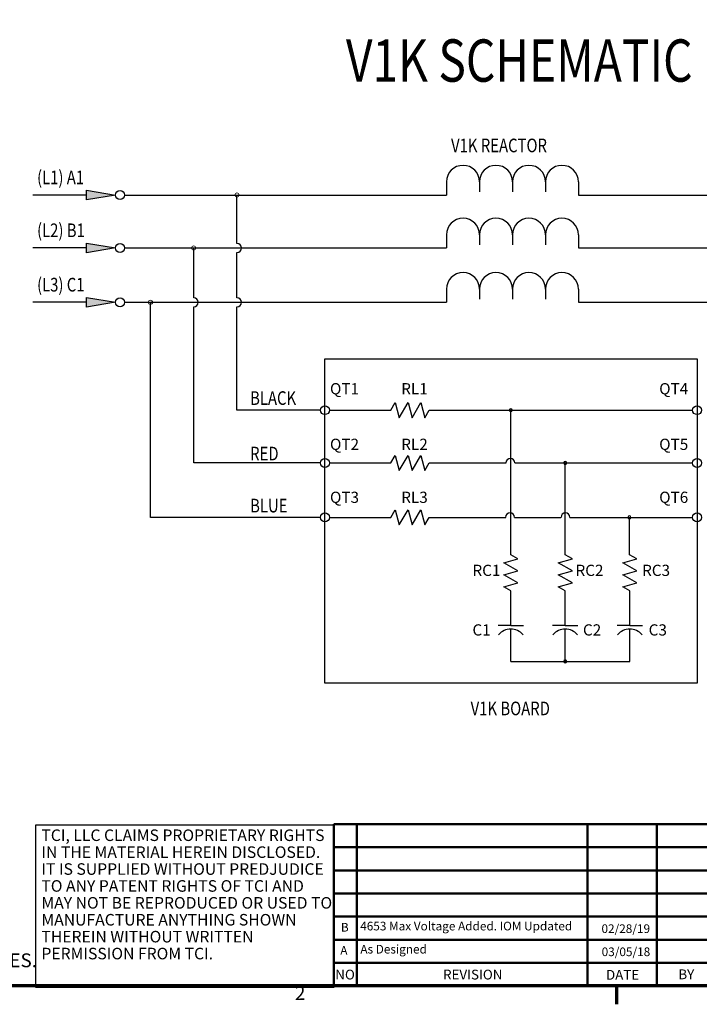
# Model space of a CAD drawing. Units: inches. Extents: x 0.7 to 28.7, y 0.3 to 22.3.
# Drawn here: x 15.1 to 23, y 0.5 to 11.8 of the extents above; entities that cross this region are included whole.
import ezdxf
from ezdxf.enums import TextEntityAlignment as Align

# ---------------------------------------------------------------- set-up
doc = ezdxf.new("R2010")
doc.units = ezdxf.units.IN
doc.header["$LTSCALE"] = 1.333333
doc.header["$MEASUREMENT"] = 0
doc.layers.get('0').update_dxf_attribs({"lineweight": 25})
for name, color, linetype, lineweight in [('BORDER', 7, 'Continuous', 25), ('Border (ANSI)', 7, 'Continuous', 70), ('Sketch Geometry (ANSI)', 7, 'Continuous', 25), ('Symbol (ANSI)', 7, 'Continuous', 25), ('Title (ANSI)', 7, 'Continuous', 50)]:
    doc.layers.add(name, color=color, linetype=linetype, lineweight=lineweight)
doc.layers.add('NOTES', color=161, linetype='Continuous', lineweight=25, true_color=0x7f9fff)
doc.styles.add('Note Text (ANSI)', font='tahoma.ttf')
doc.styles.add('Text Style131', font='times.ttf')
doc.styles.add('Text Style132', font='times.ttf')
doc.styles.add('Text Style134', font='times.ttf')
doc.styles.add('Text Style135', font='times.ttf')
doc.styles.add('Text Style144', font='txt.shx', dxfattribs={"width": 0.8})
doc.styles.add('Text Style146', font='txt.shx', dxfattribs={"width": 0.8})
doc.styles.add('Text Style147', font='txt.shx')
doc.styles.add('Text Style45', font='tahoma.ttf')

# ---------------------------------------------------------------- blocks, each defined once
blk = doc.blocks.new('Borders Default Border')
at = {"layer": 'Border (ANSI)'}
blk.add_line((16.5, 0.5), (16.5, 0.34), dxfattribs=at)
at = {"layer": 'Border (ANSI)', "flags": 128}
blk.add_lwpolyline([(0.75, 0.5), (0.75, 16.5), (21.25, 16.5), (21.25, 0.5), (0.75, 0.5)], dxfattribs=at)
at = {"layer": 'Border (ANSI)', "insert": (13.7136, 0.34), "char_height": 0.12, "attachment_point": 7, "style": 'Note Text (ANSI)'}
blk.add_mtext('2', dxfattribs=at)
blk = doc.blocks.new('Title Blocks TCI_TITLE')
at = {"layer": 'Title (ANSI)'}
for p, q in [((1.7, 6.4194), (1.7, 5.0194)), ((5, 6.4194), (1.7, 6.4194)), ((1.9, 6.4194), (1.9, 5.0194)), ((3.9, 6.4194), (3.9, 5.0194)), ((4.5, 6.4194), (4.5, 5.0194)), ((1.7, 6.2194), (5, 6.2194)), ((1.7, 6.0194), (5, 6.0194)), ((1.7, 5.8194), (5, 5.8194)), ((1.7, 5.6194), (5, 5.6194)), ((1.7, 5.4194), (5, 5.4194)), ((1.7, 5.2194), (5, 5.2194)), ((1.7, 5.0194), (5, 5.0194))]:
    blk.add_line(p, q, dxfattribs=at)
at = {"layer": 'Title (ANSI)', "insert": (1.798, 5.117), "char_height": 0.085, "attachment_point": 5, "style": 'Note Text (ANSI)'}
blk.add_mtext('\\fTimes New Roman|b0|i0;\\H0.0850;NO', dxfattribs=at)
at = {"layer": 'Title (ANSI)', "char_height": 0.085, "attachment_point": 5, "style": 'Note Text (ANSI)'}
for s, insert, width in [('\\fTimes New Roman|b0|i0;\\H0.0850;REVISION', (2.9044, 5.117), 1.950991), ('\\fTimes New Roman|b0|i0;\\H0.0850;DATE', (4.2029, 5.1148), 0.558673), ('\\fTimes New Roman|b0|i0;\\H0.0850;BY', (4.755, 5.1192), 0.449557)]:
    blk.add_mtext(s, dxfattribs=dict(at, insert=insert, width=width))
at = {"layer": 'Title (ANSI)'}
for tag, height, style, p in [('REV6', 0.0767, 'Text Style132', (1.7965, 6.3268)), ('REV6_DATE', 0.075, 'Text Style131', (4.2171, 6.3147)), ('REV5', 0.075, 'Text Style131', (1.7965, 6.1268)), ('REV5_DATE', 0.075, 'Text Style131', (4.2171, 6.1147)), ('REV4', 0.075, 'Text Style131', (1.7965, 5.9268)), ('REV4_DATE', 0.075, 'Text Style131', (4.2171, 5.9147)), ('REV3', 0.075, 'Text Style131', (1.7965, 5.7268)), ('REV3_DATE', 0.075, 'Text Style131', (4.2171, 5.7147)), ('TITLE_LINE_2', 0.1, 'Text Style134', (7.4063, 5.5893))]:
    blk.add_attdef(tag, text='', height=height, dxfattribs=dict(at, style=style)).set_placement(p, align=Align.MIDDLE_CENTER)
at = {"layer": 'Title (ANSI)', "style": 'Text Style131'}
for tag, p in [('REV6_DESCRIPTION', (1.9313, 6.326)), ('REV5_DESCRIPTION', (1.9313, 6.126)), ('REV4_DESCRIPTION', (1.9313, 5.926)), ('REV3_DESCRIPTION', (1.9313, 5.726))]:
    blk.add_attdef(tag, text='', height=0.075, dxfattribs=at).set_placement(p, align=Align.MIDDLE_LEFT)
at = {"layer": 'Title (ANSI)'}
for tag, p, height, style in [('TITLE_LINE_1_001', (6.4676, 5.7686), 0.1, 'Text Style134'), ('REV2_001', (1.7616, 5.4893), 0.075, 'Text Style131'), ('REV2_DESCRIPTION_001', (1.9296, 5.4995), 0.075, 'Text Style131'), ('REV2_DATE_001', (4.0206, 5.477), 0.075, 'Text Style131'), ('REV1_DESCRIPTION_001', (1.9305, 5.2995), 0.075, 'Text Style131'), ('DWG_NUMBER_001', (7.5743, 5.2578), 0.12, 'Text Style135'), ('REV1_001', (1.7567, 5.2893), 0.075, 'Text Style131'), ('REV1_DATE_001', (4.0214, 5.277), 0.075, 'Text Style131'), ('DRN_BY_DATE_001', (6.975, 5.288), 0.075, 'Text Style131'), ('<SCALE>_001', (6.3832, 5.0706), 0.075, 'Text Style45'), ('Sheet_Size_001', (7.5119, 5.0444), 0.1, 'Text Style134')]:
    blk.add_attdef(tag, p, '', height=height, dxfattribs=dict(at, style=style))

msp = doc.modelspace()

# ---------------------------------------------------------------- hatches: boundary and pattern name
for points in [[(16.212, 9.801), (15.878, 9.745), (15.878, 9.857)], [(16.212, 9.19), (15.878, 9.135), (15.878, 9.246)], [(16.212, 8.562), (15.878, 8.507), (15.878, 8.618)]]:
    msp.add_hatch(color=256).paths.add_polyline_path(points)

# ---------------------------------------------------------------- linework, layer by layer
at = {"color": 7}
for p, q in [((20.036, 9.953), (20.036, 9.801)), ((20.417, 9.953), (20.417, 9.838)), ((20.417, 9.953), (20.417, 9.838)), ((20.798, 9.953), (20.798, 9.838)), ((20.798, 9.953), (20.798, 9.838)), ((21.18, 9.953), (21.18, 9.838)), ((21.18, 9.953), (21.18, 9.838)), ((21.18, 9.953), (21.18, 9.838)), ((21.18, 9.953), (21.18, 9.838)), ((21.561, 9.953), (21.561, 9.838)), ((21.561, 9.953), (21.561, 9.838)), ((21.561, 9.953), (21.561, 9.838)), ((21.561, 9.953), (21.561, 9.801)), ((16.315, 9.801), (20.036, 9.801)), ((21.561, 9.801), (26.164, 9.801)), ((20.036, 9.342), (20.036, 9.19)), ((20.417, 9.342), (20.417, 9.227)), ((20.417, 9.342), (20.417, 9.227)), ((20.798, 9.342), (20.798, 9.227)), ((20.798, 9.342), (20.798, 9.227)), ((21.18, 9.342), (21.18, 9.227)), ((21.18, 9.342), (21.18, 9.227)), ((21.18, 9.342), (21.18, 9.227)), ((21.18, 9.342), (21.18, 9.227)), ((21.561, 9.342), (21.561, 9.227)), ((21.561, 9.342), (21.561, 9.227)), ((21.561, 9.342), (21.561, 9.227)), ((21.561, 9.342), (21.561, 9.19)), ((16.315, 9.19), (20.036, 9.19)), ((21.561, 9.19), (26.164, 9.19)), ((20.036, 8.714), (20.036, 8.562)), ((20.417, 8.714), (20.417, 8.599)), ((20.417, 8.714), (20.417, 8.599)), ((20.798, 8.714), (20.798, 8.599)), ((20.798, 8.714), (20.798, 8.599)), ((21.18, 8.714), (21.18, 8.599)), ((21.18, 8.714), (21.18, 8.599)), ((21.18, 8.714), (21.18, 8.599)), ((21.18, 8.714), (21.18, 8.599)), ((21.561, 8.714), (21.561, 8.599)), ((21.561, 8.714), (21.561, 8.599)), ((21.561, 8.714), (21.561, 8.599)), ((21.561, 8.714), (21.561, 8.562)), ((16.315, 8.562), (20.036, 8.562)), ((21.561, 8.562), (26.164, 8.562)), ((19.393, 7.316), (19.444, 7.404)), ((19.444, 7.404), (19.491, 7.229)), ((19.491, 7.229), (19.592, 7.404)), ((19.592, 7.404), (19.639, 7.229)), ((19.639, 7.229), (19.74, 7.404)), ((19.74, 7.404), (19.787, 7.229)), ((18.683, 7.316), (19.393, 7.316)), ((19.787, 7.229), (19.837, 7.316)), ((19.837, 7.316), (22.88, 7.316)), ((20.779, 5.645), (20.779, 7.316)), ((19.393, 6.706), (19.444, 6.793)), ((19.444, 6.793), (19.491, 6.618)), ((19.491, 6.618), (19.592, 6.793)), ((19.592, 6.793), (19.639, 6.618)), ((19.639, 6.618), (19.74, 6.793)), ((19.74, 6.793), (19.787, 6.618)), ((18.683, 6.706), (19.393, 6.706)), ((19.787, 6.618), (19.837, 6.706)), ((19.837, 6.706), (20.724, 6.706)), ((20.827, 6.706), (22.88, 6.706)), ((21.408, 5.645), (21.408, 6.706)), ((19.393, 6.078), (19.444, 6.165)), ((19.444, 6.165), (19.491, 5.99)), ((19.491, 5.99), (19.592, 6.165)), ((19.592, 6.165), (19.639, 5.99)), ((19.639, 5.99), (19.74, 6.165)), ((19.74, 6.165), (19.787, 5.99)), ((18.683, 6.078), (19.393, 6.078)), ((19.787, 5.99), (19.837, 6.078)), ((19.837, 6.078), (20.72, 6.078)), ((20.823, 6.078), (21.359, 6.078)), ((21.463, 6.078), (22.88, 6.078)), ((22.15, 5.647), (22.15, 6.078)), ((20.697, 5.554), (20.861, 5.598)), ((20.861, 5.598), (20.779, 5.645)), ((21.326, 5.554), (21.491, 5.598)), ((21.491, 5.598), (21.408, 5.645)), ((22.072, 5.554), (22.236, 5.598)), ((22.236, 5.598), (22.15, 5.647)), ((20.861, 5.459), (20.697, 5.554)), ((21.491, 5.459), (21.326, 5.554)), ((22.236, 5.459), (22.072, 5.554)), ((20.697, 5.415), (20.861, 5.459)), ((20.861, 5.32), (20.697, 5.415)), ((21.326, 5.415), (21.491, 5.459)), ((21.491, 5.32), (21.326, 5.415)), ((22.072, 5.415), (22.236, 5.459)), ((22.236, 5.32), (22.072, 5.415)), ((20.697, 5.276), (20.861, 5.32)), ((20.779, 5.229), (20.697, 5.276)), ((21.326, 5.276), (21.491, 5.32)), ((21.408, 5.229), (21.326, 5.276)), ((22.072, 5.276), (22.236, 5.32)), ((22.154, 5.229), (22.072, 5.276)), ((20.779, 4.827), (20.779, 5.229)), ((21.408, 4.827), (21.408, 5.229)), ((22.154, 4.827), (22.154, 5.229)), ((20.779, 4.827), (20.633, 4.827)), ((20.779, 4.827), (20.925, 4.827)), ((20.779, 4.414), (20.779, 4.788)), ((21.408, 4.827), (21.262, 4.827)), ((21.408, 4.827), (21.554, 4.827)), ((21.408, 4.414), (21.408, 4.788)), ((22.154, 4.827), (22.008, 4.827)), ((22.154, 4.827), (22.3, 4.827)), ((22.154, 4.414), (22.154, 4.788)), ((20.779, 4.414), (22.154, 4.414))]:
    msp.add_line(p, q, dxfattribs=at)
for p, q in [((15.878, 9.801), (15.255, 9.801)), ((15.878, 9.857), (16.212, 9.801)), ((15.878, 9.745), (15.878, 9.857)), ((16.212, 9.801), (15.878, 9.745)), ((15.878, 9.246), (16.212, 9.19)), ((15.878, 9.135), (15.878, 9.246)), ((15.878, 9.19), (15.255, 9.19)), ((16.212, 9.19), (15.878, 9.135)), ((15.878, 8.562), (15.255, 8.562)), ((15.878, 8.618), (16.212, 8.562)), ((15.878, 8.507), (15.878, 8.618)), ((16.212, 8.562), (15.878, 8.507))]:
    msp.add_line(p, q)
for centre in [(16.264, 9.801), (16.264, 9.19), (16.264, 8.562), (18.631, 7.316), (22.932, 7.316), (18.631, 6.706), (22.932, 6.706), (18.631, 6.078), (22.932, 6.078)]:
    msp.add_circle(centre, 0.0517, dxfattribs=at)
for centre, radius, start, end in [((20.227, 9.953), 0.191, 0, 180), ((20.608, 9.953), 0.191, 0, 180), ((20.989, 9.953), 0.191, 0, 180), ((21.37, 9.953), 0.191, 0, 180), ((20.227, 9.342), 0.191, 0, 180), ((20.608, 9.342), 0.191, 0, 180), ((20.989, 9.342), 0.191, 0, 180), ((21.37, 9.342), 0.191, 0, 180), ((17.615, 9.19), 0.0517, 270, 90), ((20.227, 8.714), 0.191, 0, 180), ((20.608, 8.714), 0.191, 0, 180), ((20.989, 8.714), 0.191, 0, 180), ((21.37, 8.714), 0.191, 0, 180), ((17.115, 8.562), 0.0517, 270, 90), ((17.615, 8.562), 0.0517, 270, 90), ((20.779, 7.316), 0.0171, 0, 180), ((20.779, 7.316), 0.0171, 180, 0), ((20.775, 6.706), 0.0517, 0, 180), ((21.408, 6.706), 0.0171, 0, 180), ((21.408, 6.706), 0.0171, 180, 0), ((20.771, 6.078), 0.0517, 0, 180), ((21.411, 6.078), 0.0517, 0, 180), ((22.15, 6.078), 0.0171, 0, 180), ((22.15, 6.078), 0.0171, 180, 0), ((20.779, 4.602), 0.186, 40.2692, 139.7308), ((21.408, 4.602), 0.186, 40.2692, 139.7308), ((22.154, 4.602), 0.186, 40.2692, 139.7308), ((21.408, 4.414), 0.0171, 0, 180), ((21.408, 4.414), 0.0171, 180, 0)]:
    msp.add_arc(centre, radius, start, end, dxfattribs=at)
at = {"color": 7, "lineweight": 5}
for centre, start, end in [((17.615, 9.801), 0, 180), ((17.615, 9.801), 180, 0), ((17.115, 9.19), 0, 180), ((17.115, 9.19), 180, 0), ((16.615, 8.562), 0, 180), ((16.615, 8.562), 180, 0)]:
    msp.add_arc(centre, 0.0244, start, end, dxfattribs=at)
at = {"layer": 'BORDER'}
for p, q in [((17.615, 9.242), (17.615, 9.801)), ((17.115, 8.614), (17.115, 9.19)), ((17.615, 8.614), (17.615, 9.139)), ((16.615, 6.078), (16.615, 8.562)), ((17.115, 6.706), (17.115, 8.511)), ((17.615, 7.316), (17.615, 8.511)), ((18.58, 7.316), (17.615, 7.316)), ((18.58, 6.706), (17.115, 6.706)), ((18.58, 6.078), (16.615, 6.078))]:
    msp.add_line(p, q, dxfattribs=at)
at = {"layer": 'BORDER', "linetype": 'Continuous'}
for p, q in [((18.631, 7.909), (22.932, 7.909)), ((18.631, 4.162), (18.631, 7.909)), ((22.932, 7.909), (22.932, 4.162)), ((22.932, 4.162), (18.631, 4.162))]:
    msp.add_line(p, q, dxfattribs=at)
at = {"layer": 'Sketch Geometry (ANSI)'}
for p, q in [((18.738, 2.524), (15.286, 2.524)), ((15.286, 2.524), (15.286, 0.651)), ((18.738, 0.651), (18.738, 2.524)), ((15.286, 0.651), (18.738, 0.651))]:
    msp.add_line(p, q, dxfattribs=at)

# ---------------------------------------------------------------- block references
at = {"xscale": 1.333333333333333, "yscale": 1.333333333333333, "zscale": 1.333333333333333}
msp.add_blockref('Borders Default Border', (0, 0), dxfattribs=at)
ref = msp.add_blockref('Title Blocks TCI_TITLE', (16.467, -6.026), dxfattribs=dict(xscale=1.333333333333333, yscale=1.333333333333333, zscale=1.333333333333333))
ref.add_attrib('REV2_DATE_001', '02/28/19', (21.827, 1.277), dxfattribs={"layer": 'Title (ANSI)', "height": 0.1, "style": 'Text Style131'})
ref.add_attrib('REV2_DESCRIPTION_001', '4653 Max Voltage Added. IOM Updated', (19.039, 1.307), dxfattribs={"layer": 'Title (ANSI)', "height": 0.1, "style": 'Text Style131'})
ref.add_attrib('REV1_DATE_001', '03/05/18', (21.829, 1.01), dxfattribs={"layer": 'Title (ANSI)', "height": 0.1, "style": 'Text Style131'})
ref.add_attrib('REV1_DESCRIPTION_001', 'As Designed', (19.041, 1.04), dxfattribs={"layer": 'Title (ANSI)', "height": 0.1, "style": 'Text Style131'})
ref.add_attrib('REV2_001', 'B', (18.816, 1.293), dxfattribs={"layer": 'Title (ANSI)', "height": 0.1, "style": 'Text Style131'})
ref.add_attrib('REV1_001', 'A', (18.809, 1.027), dxfattribs={"layer": 'Title (ANSI)', "height": 0.1, "style": 'Text Style131'})

# ---------------------------------------------------------------- texts
at = {"color": 7, "width": 0.8}
for s, height, style, p in [('V1K SCHEMATIC', 0.48926, 'Text Style146', (18.874, 11.11)), ('V1K REACTOR', 0.15751, 'Text Style144', (20.089, 10.295)), ('(L1) A1', 0.1575, 'Text Style144', (15.305, 9.926)), ('(L2) B1', 0.1575, 'Text Style144', (15.305, 9.315)), ('(L3) C1', 0.1575, 'Text Style144', (15.305, 8.687)), ('BLACK', 0.1575, 'Text Style144', (17.767, 7.377)), ('RED', 0.1575, 'Text Style144', (17.767, 6.736)), ('BLUE', 0.1575, 'Text Style144', (17.767, 6.135)), ('V1K BOARD', 0.1575, 'Text Style144', (20.315, 3.792))]:
    msp.add_text(s, height=height, dxfattribs=dict(at, style=style)).set_placement(p)
at = {"layer": 'NOTES', "color": 7, "style": 'Text Style147'}
for s, p in [('QT1', (18.69, 7.499)), ('RL1', (19.513, 7.499)), ('QT4', (22.494, 7.499)), ('QT2', (18.69, 6.857)), ('RL2', (19.513, 6.857)), ('QT5', (22.494, 6.857)), ('QT3', (18.69, 6.245)), ('RL3', (19.513, 6.245)), ('QT6', (22.494, 6.245)), ('RC1', (20.336, 5.401)), ('RC2', (21.527, 5.401)), ('RC3', (22.296, 5.401)), ('C1', (20.336, 4.713)), ('C2', (21.613, 4.713)), ('C3', (22.372, 4.713))]:
    msp.add_text(s, height=0.1297, dxfattribs=at).set_placement(p)
at = {"layer": 'Symbol (ANSI)', "attachment_point": 1, "style": 'Note Text (ANSI)'}
for s, insert, char_height, width, line_spacing_factor in [('{\\fMS Shell Dlg 2|b0|i0;\\H0.1333;TCI, LLC\\fArial|b0|i0;\\H0.1333; \\fMS Shell Dlg 2|b0|i0;\\H0.1333;CLAIMS PROPRIETARY RIGHTS \\PIN THE MATERIAL HEREIN DISCLOSED. \\PIT IS SUPPLIED WITHOUT PREDJUDICE \\PTO ANY PATENT RIGHTS OF TCI AND \\PMAY NOT BE REPRODUCED OR USED TO \\PMANUFACTURE ANYTHING SHOWN \\PTHEREIN WITHOUT WRITTEN \\PPERMISSION FROM TCI.\\Ftxt|b0|i0;\\H0.1333;\\P\\fTahoma|b0|i0;\\H0.1333;\\P}', (15.355, 2.473), 0.133333, 3.4013, 0.878698), ('{\\fTahoma|b0|i0;CUSTOMER IS RESPONSIBLE FOR INSTALLATION \\P\\fTahoma|b0|i0;TO MEET ALL NATIONAL AND LOCAL ELECTRICAL CODES.}', (9.557, 1.305), 0.16, 6.53876, 0.987884)]:
    msp.add_mtext(s, dxfattribs=dict(at, insert=insert, char_height=char_height, width=width, line_spacing_factor=line_spacing_factor))

doc.saveas('drawing.dxf')
